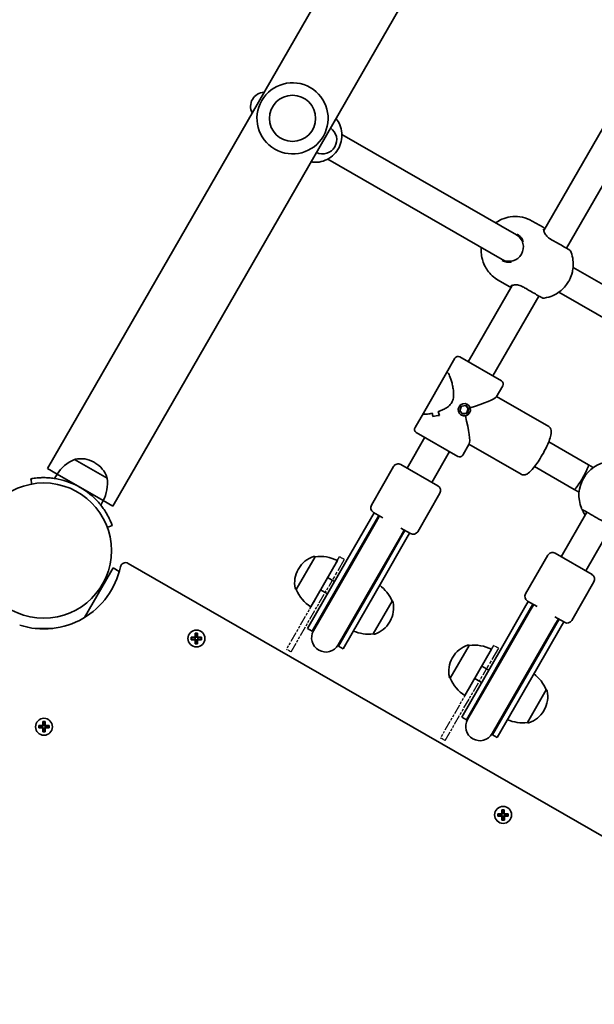
# Model space of a CAD drawing. Units: millimetres. Extents: x -4394 to 4693, y -3529 to 3738.
# Drawn here: x 2012 to 2335, y 825 to 1379 of the extents above; entities that cross this region are included whole.
import ezdxf

# ---------------------------------------------------------------- set-up
doc = ezdxf.new("R2010")
doc.units = ezdxf.units.MM
doc.linetypes.add('DOUBLE_DASH_CHAIN', pattern=[1.2403, 0.6614, -0.0827, 0.1654, -0.0827, 0.1654, -0.0827])
doc.layers.add('Odniesienie (ISO)', color=7, linetype='DOUBLE_DASH_CHAIN', lineweight=25)
doc.layers.add('Widoczne (ISO)', color=7, linetype='Continuous', lineweight=35)

msp = doc.modelspace()

# ---------------------------------------------------------------- linework, layer by layer
at = {"layer": 'Odniesienie (ISO)', "ltscale": 11.081567}
for p, q in [((2183.25, 1061.96), (2191.98, 1077.13)), ((2194.58, 1075.63), (2185.85, 1060.47)), ((2269.92, 1012.08), (2278.65, 1027.25)), ((2281.25, 1025.75), (2272.52, 1010.59))]:
    msp.add_line(p, q, dxfattribs=at)
at = {"layer": 'Odniesienie (ISO)', "ltscale": 0.952172}
for p, q in [((2194.58, 1075.63), (2191.98, 1077.13)), ((2164.65, 1023.63), (2162.05, 1025.13)), ((2281.25, 1025.75), (2278.65, 1027.25)), ((2251.32, 973.75), (2248.72, 975.25))]:
    msp.add_line(p, q, dxfattribs=at)
at = {"layer": 'Odniesienie (ISO)', "ltscale": 8.566476}
for p, q in [((2183.25, 1061.96), (2162.05, 1025.13)), ((2164.65, 1023.63), (2185.85, 1060.47)), ((2269.92, 1012.08), (2248.72, 975.25)), ((2251.32, 973.75), (2272.52, 1010.59))]:
    msp.add_line(p, q, dxfattribs=at)
at = {"layer": 'Widoczne (ISO)'}
for p, q in [((2027.68, 1126.74), (2397.25, 1768.94)), ((2064.43, 1105.59), (2434, 1747.79)), ((2306.8, 1260.61), (2352.05, 1339.25)), ((2319.53, 1250.66), (2365.92, 1331.27)), ((2291.46, 1258.16), (2193.27, 1314.67)), ((2283.48, 1244.29), (2185.29, 1300.8)), ((2306.4, 1262.43), (2300.27, 1265.96)), ((2293.98, 1256.71), (2291.46, 1258.16)), ((2286, 1242.84), (2283.48, 1244.29)), ((2377.45, 1208.68), (2323.27, 1239.86)), ((2264.32, 1186.79), (2289.07, 1229.8)), ((2287.3, 1229.23), (2281.16, 1232.76)), ((2315.29, 1225.99), (2369.47, 1194.81)), ((2278.18, 1178.81), (2304.07, 1223.79)), ((2256.82, 1188.8), (2252.13, 1180.65)), ((2259.55, 1189.53), (2282.95, 1176.07)), ((2239.06, 1157.94), (2252.13, 1180.65)), ((2283.69, 1173.33), (2280.02, 1166.97)), ((2263.82, 1162.84), (2263.59, 1162.98)), ((2309.56, 1150.37), (2280.19, 1167.27)), ((2239.06, 1157.94), (2234.37, 1149.79)), ((2259.54, 1159.43), (2260.53, 1161.83)), ((2261.09, 1157.41), (2259.54, 1159.43)), ((2260.53, 1161.83), (2263.06, 1162.21)), ((2260.91, 1157.64), (2263.27, 1157.99)), ((2263.63, 1157.78), (2261.09, 1157.41)), ((2264.25, 1160.4), (2262.88, 1162.18)), ((2263.06, 1162.21), (2264.61, 1160.19)), ((2263.27, 1157.99), (2264.25, 1160.4)), ((2263.63, 1157.78), (2263.27, 1157.99)), ((2264.61, 1160.19), (2263.63, 1157.78)), ((2264.61, 1160.19), (2264.25, 1160.4)), ((2244.45, 1155.97), (2244.45, 1155.97)), ((2260.33, 1156.78), (2260.09, 1156.91)), ((2258.51, 1133.6), (2235.11, 1147.06)), ((2229.9, 1126.98), (2239.87, 1144.32)), ((2309.54, 1141.72), (2331.92, 1128.84)), ((2243.77, 1119), (2253.74, 1136.34)), ((2264.9, 1140.7), (2261.24, 1134.33)), ((2294.1, 1123.5), (2264.73, 1140.4)), ((2061.27, 1121.26), (2042.81, 1131.88)), ((2054.36, 1130.02), (2053.86, 1130.31)), ((2027.68, 1126.74), (2033.05, 1123.65)), ((2209.87, 1106.21), (2222.34, 1127.88)), ((2226.43, 1128.98), (2247.23, 1117.01)), ((2301.56, 1127.86), (2323.94, 1114.98)), ((2331.92, 1128.84), (2334.61, 1127.3)), ((2018.39, 1121.01), (2018.92, 1118.05)), ((2033.05, 1123.65), (2031.64, 1121.19)), ((2059.05, 1108.69), (2033.05, 1123.65)), ((2323.94, 1114.98), (2326.63, 1113.43)), ((2059.05, 1108.69), (2057.64, 1106.23)), ((2059.05, 1108.69), (2064.43, 1105.59)), ((2235.87, 1091.24), (2248.34, 1112.91)), ((2216.35, 1099.01), (2210.97, 1102.11)), ((2316.57, 1077.11), (2331.04, 1102.24)), ((2196.25, 1075.54), (2209.33, 1098.27)), ((2198.85, 1074.04), (2211.93, 1096.77)), ((2211.4, 1101.86), (2209.33, 1098.27)), ((2212.5, 1096.75), (2211.72, 1095.39)), ((2214, 1100.37), (2211.93, 1096.77)), ((2214.44, 1100.12), (2212.5, 1096.75)), ((2061.31, 1093.65), (2064.13, 1094.68)), ((2199.15, 1073.56), (2211.72, 1095.39)), ((2226.37, 1088.77), (2228.3, 1092.14)), ((2231.77, 1090.14), (2226.39, 1093.24)), ((2226.67, 1088.29), (2228.74, 1091.89)), ((2330.44, 1069.13), (2344.9, 1094.26)), ((2213.02, 1065.58), (2225.58, 1087.41)), ((2226.67, 1088.29), (2213.59, 1065.56)), ((2229.27, 1086.79), (2216.19, 1064.07)), ((2225.58, 1087.41), (2226.37, 1088.77)), ((2229.27, 1086.79), (2231.34, 1090.39)), ((2178.16, 1077.18), (2167.54, 1058.72)), ((2196.25, 1075.54), (2173.99, 1036.86)), ((2190.73, 1074.96), (2175.77, 1048.96)), ((2178.16, 1077.18), (2178.11, 1077.21)), ((2296.54, 1056.33), (2309.01, 1078)), ((2313.1, 1079.1), (2333.91, 1067.13)), ((2063.05, 1068.35), (2064.55, 1070.95)), ((2068.06, 1068.94), (2064.55, 1070.95)), ((2709.61, 707.13), (2073.1, 1073.43)), ((2168.96, 1070.52), (2168.67, 1070.02)), ((2198.85, 1074.04), (2176.59, 1035.36)), ((2199.15, 1073.56), (2177.28, 1035.55)), ((2048.42, 1042.92), (2063.05, 1068.35)), ((2185.24, 1065.43), (2189.15, 1063.18)), ((2191.15, 1027.56), (2213.02, 1065.58)), ((2191.33, 1026.88), (2213.59, 1065.56)), ((2193.93, 1025.39), (2216.19, 1064.07)), ((2167.54, 1058.72), (2167.48, 1058.75)), ((2181.25, 1058.5), (2185.15, 1056.25)), ((2322.54, 1041.37), (2335.01, 1063.03)), ((2210.87, 1033.78), (2221.5, 1052.24)), ((2221.5, 1052.24), (2221.55, 1052.21)), ((2303.03, 1049.13), (2297.64, 1052.23)), ((2282.93, 1025.66), (2296.01, 1048.39)), ((2285.53, 1024.16), (2298.61, 1046.89)), ((2298.08, 1051.98), (2296.01, 1048.39)), ((2299.17, 1046.87), (2298.39, 1045.51)), ((2300.68, 1050.49), (2298.61, 1046.89)), ((2301.11, 1050.24), (2299.17, 1046.87)), ((2285.83, 1023.68), (2298.39, 1045.51)), ((2313.04, 1038.89), (2314.98, 1042.26)), ((2318.44, 1040.26), (2313.06, 1043.36)), ((2313.34, 1038.41), (2315.41, 1042.01)), ((2020.67, 1036.81), (2030.61, 1036.83)), ((2176.59, 1035.36), (2173.99, 1036.86)), ((2220.07, 1040.44), (2220.36, 1040.94)), ((2299.69, 1015.7), (2312.26, 1037.53)), ((2313.34, 1038.41), (2300.26, 1015.68)), ((2315.94, 1036.91), (2302.86, 1014.19)), ((2312.26, 1037.53), (2313.04, 1038.89)), ((2315.94, 1036.91), (2318.01, 1040.51)), ((2108.48, 1031.88), (2110.73, 1031.88)), ((2108.49, 1030.48), (2108.48, 1031.88)), ((2110.73, 1030.48), (2108.49, 1030.48)), ((2108.68, 1031.69), (2108.68, 1030.67)), ((2110.73, 1031.68), (2108.68, 1031.68)), ((2108.68, 1030.68), (2110.73, 1030.68)), ((2110.68, 1030.68), (2110.68, 1031.68)), ((2110.72, 1034.12), (2112.12, 1034.13)), ((2110.73, 1031.88), (2110.72, 1034.12)), ((2110.73, 1028.24), (2110.73, 1030.48)), ((2110.93, 1030.48), (2110.83, 1030.58)), ((2111.93, 1033.94), (2110.91, 1033.93)), ((2110.92, 1033.93), (2110.93, 1031.88)), ((2111.93, 1031.94), (2110.93, 1031.93)), ((2110.93, 1030.48), (2110.93, 1028.43)), ((2111.93, 1030.44), (2110.93, 1030.43)), ((2111.93, 1031.89), (2111.92, 1033.94)), ((2111.93, 1031.89), (2112.03, 1031.79)), ((2111.93, 1028.44), (2111.93, 1030.49)), ((2112.12, 1034.13), (2112.12, 1031.89)), ((2112.12, 1031.89), (2114.37, 1031.89)), ((2114.18, 1031.69), (2112.13, 1031.69)), ((2112.13, 1030.69), (2114.18, 1030.69)), ((2114.37, 1030.49), (2112.13, 1030.49)), ((2112.13, 1030.49), (2112.13, 1028.25)), ((2112.18, 1030.69), (2112.18, 1031.69)), ((2114.18, 1031.7), (2114.18, 1030.68)), ((2114.37, 1031.89), (2114.37, 1030.49)), ((2210.87, 1033.78), (2210.93, 1033.75)), ((2112.13, 1028.25), (2110.73, 1028.24)), ((2111.94, 1028.44), (2110.92, 1028.43)), ((2193.93, 1025.39), (2191.33, 1026.88)), ((2264.83, 1027.3), (2254.21, 1008.84)), ((2282.93, 1025.66), (2260.67, 986.98)), ((2277.4, 1025.08), (2262.44, 999.08)), ((2264.83, 1027.3), (2264.78, 1027.33)), ((2255.63, 1020.64), (2255.34, 1020.14)), ((2285.53, 1024.16), (2263.27, 985.48)), ((2285.83, 1023.68), (2263.95, 985.67)), ((2271.92, 1015.55), (2275.82, 1013.31)), ((2277.82, 977.69), (2299.69, 1015.7)), ((2278, 977), (2300.26, 1015.68)), ((2280.6, 975.51), (2302.86, 1014.19)), ((2254.21, 1008.84), (2254.15, 1008.87)), ((2267.93, 1008.62), (2271.83, 1006.37)), ((2297.55, 983.9), (2308.17, 1002.36)), ((2308.17, 1002.36), (2308.22, 1002.33)), ((2263.27, 985.48), (2260.67, 986.98)), ((2306.75, 990.56), (2307.04, 991.06)), ((2022.77, 982.23), (2025.02, 982.24)), ((2022.78, 980.84), (2022.77, 982.23)), ((2025.02, 980.84), (2022.78, 980.84)), ((2025.02, 982.04), (2022.97, 982.04)), ((2022.97, 982.04), (2022.97, 981.03)), ((2022.97, 981.04), (2025.02, 981.04)), ((2024.97, 981.04), (2024.97, 982.04)), ((2025.02, 982.24), (2025.01, 984.48)), ((2025.01, 984.48), (2026.41, 984.48)), ((2025.02, 978.6), (2025.02, 980.84)), ((2025.22, 980.84), (2025.12, 980.94)), ((2026.22, 984.29), (2025.2, 984.29)), ((2025.21, 984.29), (2025.21, 982.24)), ((2026.21, 982.29), (2025.21, 982.29)), ((2025.22, 980.84), (2025.22, 978.79)), ((2026.22, 980.79), (2025.22, 980.79)), ((2026.21, 982.24), (2026.21, 984.29)), ((2026.21, 982.24), (2026.32, 982.14)), ((2026.22, 978.79), (2026.22, 980.84)), ((2026.41, 984.48), (2026.41, 982.24)), ((2026.41, 982.24), (2028.66, 982.24)), ((2028.47, 982.04), (2026.42, 982.04)), ((2026.42, 981.04), (2028.47, 981.04)), ((2028.66, 980.84), (2026.42, 980.84)), ((2026.42, 980.84), (2026.42, 978.6)), ((2026.47, 981.04), (2026.47, 982.04)), ((2028.47, 982.05), (2028.47, 981.03)), ((2028.66, 982.24), (2028.66, 980.84)), ((2297.55, 983.9), (2297.6, 983.87)), ((2026.42, 978.6), (2025.02, 978.6)), ((2026.23, 978.79), (2025.21, 978.79)), ((2280.6, 975.51), (2278, 977)), ((2280.96, 932.62), (2283.2, 932.63)), ((2280.97, 931.22), (2280.96, 932.62)), ((2283.21, 931.23), (2280.97, 931.22)), ((2283.2, 932.43), (2281.15, 932.42)), ((2281.15, 932.43), (2281.16, 931.41)), ((2281.16, 931.42), (2283.21, 931.43)), ((2283.16, 931.43), (2283.15, 932.43)), ((2283.2, 932.63), (2283.2, 934.87)), ((2283.2, 934.87), (2284.6, 934.87)), ((2283.21, 928.99), (2283.21, 931.23)), ((2283.41, 931.23), (2283.31, 931.33)), ((2284.41, 934.68), (2283.39, 934.68)), ((2283.4, 934.68), (2283.4, 932.63)), ((2284.4, 932.68), (2283.4, 932.68)), ((2283.41, 931.23), (2283.41, 929.18)), ((2284.41, 931.18), (2283.41, 931.18)), ((2284.4, 932.63), (2284.4, 934.68)), ((2284.4, 932.63), (2284.5, 932.53)), ((2284.41, 929.18), (2284.41, 931.23)), ((2284.6, 934.87), (2284.6, 932.63)), ((2284.6, 932.63), (2286.84, 932.63)), ((2286.65, 932.43), (2284.6, 932.43)), ((2284.61, 931.43), (2286.66, 931.43)), ((2286.85, 931.23), (2284.61, 931.23)), ((2284.61, 931.23), (2284.61, 928.99)), ((2284.66, 931.43), (2284.65, 932.43)), ((2286.65, 932.44), (2286.66, 931.42)), ((2286.84, 932.63), (2286.85, 931.23)), ((2284.61, 928.99), (2283.21, 928.99)), ((2284.42, 929.18), (2283.4, 929.18))]:
    msp.add_line(p, q, dxfattribs=at)
for centre, radius in [((2165.5, 1323.73), 13), ((2025.58, 1080.59), 38.05), ((2111.43, 1031.18), 4.75), ((2025.72, 981.54), 4.75), ((2283.9, 931.93), 4.75)]:
    msp.add_circle(centre, radius, dxfattribs=at)
for centre, radius, start, end in [((2165.5, 1323.73), 20, 60.0804, 240.0804), ((2165.5, 1323.73), 20, 240.0804, 60.0804), ((2149.88, 1330.41), 8, 92.9061, 207.2548), ((2182.36, 1311.71), 8, 244.3056, 55.8553), ((2320.13, 1248.01), 2, 21.8412, 60.0804), ((2306.67, 1224.6), 2, 240.0804, 278.3197), ((2258.55, 1187.8), 2, 60.0804, 150.0804), ((2281.95, 1174.33), 2, 330.0804, 60.0804), ((2236.11, 1148.8), 2, 150.0804, 240.0804), ((2051.51, 1111.67), 22, 113.2913, 147.0184), ((2043.46, 1131), 1, 102.0396, 124.1993), ((2046.38, 1117.31), 15, 60.0804, 102.0396), ((2046.88, 1117.02), 15, 18.1212, 60.0804), ((2259.51, 1135.33), 2, 240.0804, 330.0804), ((2345.7, 1111.69), 19.15, 98.06, 202.1009), ((2224.94, 1126.38), 3, 60.0804, 150.0804), ((2025.58, 1080.59), 41.05, 41.5131, 78.6477), ((2039.43, 1118.63), 22, 333.1425, 6.8696), ((2060.18, 1121.38), 1, 355.9615, 18.1212), ((2245.74, 1114.41), 3, 330.0804, 60.0804), ((2212.47, 1104.71), 3, 150.0804, 240.0804), ((2221.37, 1096.13), 8.5, 150.0804, 169.8303), ((2221.37, 1096.13), 8.5, 310.3305, 330.0804), ((2233.27, 1092.74), 3, 240.0804, 330.0804), ((2181.96, 1063.04), 15, 108.1212, 150.0804), ((2177.61, 1076.34), 1, 60.0804, 108.1212), ((2180.79, 1055.34), 22, 63.1425, 96.8696), ((2311.61, 1076.5), 3, 60.0804, 150.0804), ((2025.58, 1080.59), 44.05, 252.1307, 348.0302), ((2071.6, 1070.83), 3, 60.0804, 168.0302), ((2181.67, 1062.54), 15, 150.0804, 192.0396), ((2332.41, 1064.53), 3, 330.0804, 60.0804), ((2167.98, 1059.62), 1, 192.0396, 240.0804), ((2187.74, 1067.42), 22, 203.2913, 237.0184), ((2201.29, 1043.54), 22, 23.2913, 53.096), ((2299.14, 1054.83), 3, 150.0804, 240.0804), ((2207.36, 1048.42), 15, 330.0804, 12.0396), ((2221.05, 1051.34), 1, 12.0396, 60.0804), ((2308.04, 1046.25), 8.5, 150.0804, 169.8303), ((2308.04, 1046.25), 8.5, 310.3305, 330.0804), ((2319.94, 1042.86), 3, 240.0804, 330.0804), ((2183.96, 1031.12), 8.5, 130.3305, 150.0804), ((2207.07, 1047.92), 15, 288.1212, 330.0804), ((2184.21, 1031.55), 8, 150.0804, 330.0804), ((2208.24, 1055.62), 22, 247.0648, 276.8696), ((2211.43, 1034.61), 1, 240.0804, 288.1212), ((2183.96, 1031.12), 8.5, 330.0804, 349.8303), ((2268.63, 1013.16), 15, 108.1212, 150.0804), ((2264.28, 1026.46), 1, 60.0804, 108.1212), ((2267.47, 1005.46), 22, 63.1425, 96.8696), ((2268.35, 1012.66), 15, 150.0804, 192.0396), ((2254.65, 1009.74), 1, 192.0396, 240.0804), ((2274.42, 1017.54), 22, 203.2913, 237.0184), ((2287.96, 993.66), 22, 23.2913, 53.096), ((2294.03, 998.54), 15, 330.0804, 12.0396), ((2307.73, 1001.46), 1, 12.0396, 60.0804), ((2270.63, 981.24), 8.5, 130.3305, 150.0804), ((2293.75, 998.04), 15, 288.1212, 330.0804), ((2270.88, 981.68), 8, 150.0804, 330.0804), ((2294.91, 1005.74), 22, 247.0648, 276.8696), ((2298.1, 984.73), 1, 240.0804, 288.1212), ((2270.63, 981.24), 8.5, 330.0804, 349.8303)]:
    msp.add_arc(centre, radius, start, end, dxfattribs=at)
for centre, major_axis, ratio, start_param, end_param in [((2287.47, 1251.23), (3.99, 6.93), 0.975847, 3.141593, 6.283185), ((2259.03, 1161.56), (-21.05, -5.67), 0.105802, 1.846993, 3.036182), ((2249.59, 1145.16), (-16.46, -4.43), 0.808641, 4.832761, 4.832787), ((2257.79, 1159.42), (4.43, -16.46), 0.808641, 4.591991, 4.703796), ((2257.79, 1159.42), (-4.43, 16.46), 0.808641, 1.450395, 1.5622), ((2249.59, 1145.16), (-16.46, -4.43), 0.808641, 4.630185, 4.630215), ((2260.26, 1163.71), (-4.43, 16.46), 0.808641, 1.653, 1.788272), ((2260.26, 1163.71), (4.43, -16.46), 0.808641, 4.794589, 4.92986), ((2248.18, 1142.7), (16.46, 4.43), 0.808641, 1.35332, 1.579389), ((2248.18, 1142.7), (-16.46, -4.43), 0.808641, 4.494918, 4.720986), ((2259.03, 1161.56), (5.67, -21.05), 0.105802, 0.10541, 1.2946), ((2327.93, 1121.91), (-3.99, -6.93), 0.105802, 0, 3.141593)]:
    msp.add_ellipse(centre, major_axis=major_axis, ratio=ratio, start_param=start_param, end_param=end_param, dxfattribs=at)
msp.add_ellipse((2262.08, 1159.81), major_axis=(1.75, 3.03), ratio=0.97786, dxfattribs=at)
for points, knots in [([(2189.9, 1323.63), (2190.81, 1322.55), (2191.55, 1321.33), (2192.72, 1318.57), (2193.1, 1317.02), (2193.36, 1313.86), (2193.24, 1312.25), (2192.5, 1309.14), (2191.88, 1307.64), (2190.21, 1304.89), (2189.15, 1303.66), (2186.72, 1301.57), (2185.33, 1300.73), (2182.39, 1299.52), (2180.82, 1299.15), (2178.11, 1298.96), (2176.97, 1299.02), (2175.85, 1299.21)], [6.6311, 6.6311, 6.6311, 6.6311, 6.917605, 6.917605, 7.236786, 7.236786, 7.557871, 7.557871, 7.880378, 7.880378, 8.203346, 8.203346, 8.525675, 8.525675, 8.846452, 8.846452, 9.076864, 9.076864, 9.076864, 9.076864]), ([(2300.27, 1265.96), (2298.51, 1266.97), (2296.59, 1267.68), (2292.8, 1268.49), (2290.97, 1268.56), (2287.39, 1268.3), (2285.81, 1267.88), (2282.64, 1266.78), (2281.43, 1266.07), (2280.2, 1265.28), (2279.94, 1265.1), (2279.7, 1264.93)], [4.712389, 4.712389, 4.712389, 4.712389, 4.7852642, 4.7852642, 4.8652023, 4.8652023, 4.9689468, 4.9689468, 5.1276043, 5.1276043, 5.1766269, 5.1766269, 5.1766269, 5.1766269]), ([(2295.19, 1254.27), (2295.19, 1254.28), (2295.18, 1254.29), (2295.07, 1254.72), (2294.93, 1255.12), (2294.55, 1255.89), (2294.32, 1256.27), (2293.77, 1256.98), (2293.45, 1257.32), (2292.74, 1257.95), (2292.33, 1258.24), (2291.9, 1258.49)], [5.5705831, 5.5705831, 5.5705831, 5.5705831, 5.5765871, 5.5765871, 5.7508003, 5.7508003, 5.9250134, 5.9250134, 6.0992265, 6.0992265, 6.2734397, 6.2734397, 6.2734397, 6.2734397]), ([(2307.37, 1261.6), (2307.36, 1261.61), (2307.36, 1261.61), (2307.27, 1261.71), (2307.19, 1261.79), (2307.03, 1261.94), (2306.95, 1262.01), (2306.8, 1262.14), (2306.73, 1262.21), (2306.57, 1262.32), (2306.49, 1262.38), (2306.4, 1262.43)], [5.816401, 5.816401, 5.816401, 5.816401, 5.8212443, 5.8212443, 5.8875007, 5.8875007, 5.953757, 5.953757, 6.0200134, 6.0200134, 6.0862698, 6.0862698, 6.0862698, 6.0862698]), ([(2306.88, 1260.3), (2306.85, 1260.43), (2306.82, 1260.55), (2306.76, 1260.78), (2306.73, 1260.89), (2306.68, 1261.08), (2306.66, 1261.17), (2306.63, 1261.31), (2306.61, 1261.38), (2306.6, 1261.46), (2306.59, 1261.48), (2306.59, 1261.48)], [0, 0, 0, 0, 0.0695388, 0.0695388, 0.1390777, 0.1390777, 0.2086165, 0.2086165, 0.2781554, 0.2781554, 0.3422741, 0.3422741, 0.3422741, 0.3422741]), ([(2306.88, 1260.3), (2306.95, 1260.02), (2307.05, 1259.73), (2307.33, 1259.12), (2307.5, 1258.8), (2307.92, 1258.15), (2308.17, 1257.83), (2308.76, 1257.19), (2309.1, 1256.87), (2309.86, 1256.27), (2310.27, 1255.99), (2310.72, 1255.73)], [5.402374, 5.402374, 5.402374, 5.402374, 5.5765871, 5.5765871, 5.7508003, 5.7508003, 5.9250134, 5.9250134, 6.0992265, 6.0992265, 6.2734397, 6.2734397, 6.2734397, 6.2734397]), ([(2321.13, 1249.74), (2321.13, 1249.74), (2320.79, 1249.94), (2319.46, 1250.7), (2318.46, 1251.28), (2316.06, 1252.66), (2314.67, 1253.46), (2312.33, 1254.8), (2311.41, 1255.33), (2310.52, 1255.85)], [1.342975, 1.342975, 1.342975, 1.342975, 1.842753, 1.842753, 2.356937, 2.356937, 2.86021, 2.86021, 3.174755, 3.174755, 3.174755, 3.174755]), ([(2271.72, 1251.06), (2271.64, 1250.28), (2271.59, 1249.33), (2271.73, 1247.07), (2271.87, 1245.85), (2272.54, 1243.36), (2272.91, 1242.25), (2274.37, 1239.21), (2275.76, 1237.1), (2278.8, 1234.31), (2279.94, 1233.47), (2281.16, 1232.76)], [7.3897437, 7.3897437, 7.3897437, 7.3897437, 7.5216188, 7.5216188, 7.6289654, 7.6289654, 7.6985647, 7.6985647, 7.8033616, 7.8033616, 7.8539816, 7.8539816, 7.8539816, 7.8539816]), ([(2306.96, 1222.62), (2308.96, 1222.92), (2310.45, 1223.43), (2313.49, 1224.72), (2314.59, 1225.48), (2317.09, 1227.3), (2317.82, 1228.12), (2319.38, 1229.88), (2319.88, 1230.62), (2320.8, 1232.07), (2321.17, 1232.74), (2321.97, 1234.46), (2322.4, 1235.36), (2323.06, 1238.22), (2323.28, 1239.26), (2323.37, 1241.74), (2323.37, 1242.74), (2323.06, 1245.27), (2322.76, 1246.84), (2321.99, 1248.75)], [1.748368, 1.748368, 1.748368, 1.748368, 1.862812, 1.862812, 2.046096, 2.046096, 2.397884, 2.397884, 2.955174, 2.955174, 3.512464, 3.512464, 4.069753, 4.069753, 4.302285, 4.302285, 4.418551, 4.418551, 4.534817, 4.534817, 4.534817, 4.534817]), ([(2283.42, 1243.75), (2283.85, 1243.5), (2284.3, 1243.3), (2285.21, 1242.99), (2285.66, 1242.89), (2286.55, 1242.77), (2286.99, 1242.76), (2287.85, 1242.83), (2288.27, 1242.9), (2288.69, 1243.02), (2288.71, 1243.02), (2288.72, 1243.02)], [6.2734397, 6.2734397, 6.2734397, 6.2734397, 6.4476528, 6.4476528, 6.6218659, 6.6218659, 6.7960791, 6.7960791, 6.9702922, 6.9702922, 6.9762963, 6.9762963, 6.9762963, 6.9762963]), ([(2288.21, 1229.54), (2288.21, 1229.54), (2288.24, 1229.55), (2288.31, 1229.58), (2288.37, 1229.6), (2288.52, 1229.64), (2288.6, 1229.67), (2288.79, 1229.72), (2288.9, 1229.75), (2289.13, 1229.82), (2289.25, 1229.85), (2289.38, 1229.89)], [0.0054201, 0.0054201, 0.0054201, 0.0054201, 0.0695389, 0.0695389, 0.1390777, 0.1390777, 0.2086166, 0.2086166, 0.2781555, 0.2781555, 0.3476944, 0.3476944, 0.3476944, 0.3476944]), ([(2295.26, 1228.86), (2294.81, 1229.12), (2294.36, 1229.34), (2293.46, 1229.69), (2293.02, 1229.82), (2292.17, 1230.01), (2291.76, 1230.06), (2290.99, 1230.11), (2290.63, 1230.1), (2289.96, 1230.02), (2289.65, 1229.96), (2289.38, 1229.89)], [6.2734229, 6.2734229, 6.2734229, 6.2734229, 6.447636, 6.447636, 6.6218492, 6.6218492, 6.7960623, 6.7960623, 6.9702754, 6.9702754, 7.1444886, 7.1444886, 7.1444886, 7.1444886]), ([(2287.3, 1229.23), (2287.39, 1229.18), (2287.47, 1229.14), (2287.65, 1229.06), (2287.74, 1229.03), (2287.94, 1228.97), (2288.04, 1228.94), (2288.25, 1228.88), (2288.36, 1228.85), (2288.48, 1228.82), (2288.49, 1228.81), (2288.5, 1228.81)], [6.0862698, 6.0862698, 6.0862698, 6.0862698, 6.1525228, 6.1525228, 6.2187757, 6.2187757, 6.2850287, 6.2850287, 6.3512817, 6.3512817, 6.3561231, 6.3561231, 6.3561231, 6.3561231]), ([(2295.05, 1228.98), (2295.64, 1228.64), (2296.24, 1228.3), (2297.79, 1227.41), (2298.74, 1226.86), (2300.8, 1225.67), (2301.87, 1225.05), (2303.74, 1223.98), (2304.5, 1223.54), (2305.44, 1223), (2305.67, 1222.87), (2305.67, 1222.87)], [0, 0, 0, 0, 0.206308, 0.206308, 0.5364, 0.5364, 0.96552, 0.96552, 1.422771, 1.422771, 1.83178, 1.83178, 1.83178, 1.83178]), ([(2252.63, 1180.82), (2252.79, 1180.73), (2252.98, 1180.51), (2253.39, 1179.85), (2253.62, 1179.4), (2254.3, 1177.78), (2254.79, 1176.31), (2255.38, 1174), (2255.57, 1173.12), (2255.89, 1171.29), (2256.01, 1170.34), (2256.11, 1168.42), (2256.09, 1167.46), (2255.79, 1165.6), (2255.5, 1164.7), (2255.02, 1163.87), (2254.54, 1163.04), (2253.91, 1162.34), (2252.46, 1161.15), (2251.64, 1160.64), (2249.93, 1159.77), (2249.04, 1159.39), (2247.9, 1158.97), (2247.63, 1158.87), (2247.36, 1158.78)], [6.708994, 6.708994, 6.708994, 6.708994, 6.980533, 6.980533, 7.252073, 7.252073, 7.795151, 7.795151, 8.082695, 8.082695, 8.370238, 8.370238, 8.657782, 8.657782, 8.945325, 8.945325, 8.945325, 9.232869, 9.232869, 9.520412, 9.520412, 9.807956, 9.807956, 9.897439, 9.897439, 9.897439, 9.897439]), ([(2247.36, 1158.78), (2247.63, 1158.87), (2247.9, 1158.97), (2249.04, 1159.39), (2249.93, 1159.77), (2251.64, 1160.64), (2252.46, 1161.15), (2253.91, 1162.34), (2254.54, 1163.04), (2255.5, 1164.7), (2255.79, 1165.6), (2256.09, 1167.46), (2256.11, 1168.42), (2256.01, 1170.34), (2255.89, 1171.29), (2255.57, 1173.12), (2255.38, 1174), (2254.79, 1176.31), (2254.3, 1177.78), (2253.62, 1179.4), (2253.39, 1179.85), (2252.98, 1180.51), (2252.79, 1180.73), (2252.63, 1180.82)], [3.520602, 3.520602, 3.520602, 3.520602, 3.610032, 3.610032, 3.897576, 3.897576, 4.185119, 4.185119, 4.472663, 4.472663, 4.760206, 4.760206, 5.04775, 5.04775, 5.335293, 5.335293, 5.622837, 5.622837, 6.165915, 6.165915, 6.437455, 6.437455, 6.708994, 6.708994, 6.708994, 6.708994]), ([(2252.13, 1180.65), (2252.15, 1180.69), (2252.17, 1180.72), (2252.32, 1180.9), (2252.46, 1180.92), (2252.63, 1180.82)], [6.3847212, 6.3847212, 6.3847212, 6.3847212, 6.4374547, 6.4374547, 6.708994, 6.708994, 6.708994, 6.708994]), ([(2252.63, 1180.82), (2252.46, 1180.92), (2252.32, 1180.9), (2252.17, 1180.72), (2252.15, 1180.69), (2252.13, 1180.65)], [6.708994, 6.708994, 6.708994, 6.708994, 6.9805333, 6.9805333, 7.0332668, 7.0332668, 7.0332668, 7.0332668]), ([(2239.16, 1157.42), (2238.99, 1157.52), (2238.94, 1157.65), (2239.02, 1157.86), (2239.04, 1157.9), (2239.06, 1157.94)], [2.2363313, 2.2363313, 2.2363313, 2.2363313, 2.5078706, 2.5078706, 2.5606041, 2.5606041, 2.5606041, 2.5606041]), ([(2239.06, 1157.94), (2239.04, 1157.9), (2239.02, 1157.86), (2238.94, 1157.65), (2238.99, 1157.52), (2239.16, 1157.42)], [10.8573838, 10.8573838, 10.8573838, 10.8573838, 10.9101173, 10.9101173, 11.1816566, 11.1816566, 11.1816566, 11.1816566]), ([(2244.05, 1157.84), (2243.11, 1157.62), (2242.22, 1157.45), (2240.89, 1157.28), (2240.39, 1157.25), (2239.6, 1157.27), (2239.32, 1157.33), (2239.16, 1157.42)], [10.2894052, 10.2894052, 10.2894052, 10.2894052, 10.638578, 10.638578, 10.9101173, 10.9101173, 11.1816566, 11.1816566, 11.1816566, 11.1816566]), ([(2239.16, 1157.42), (2239.32, 1157.33), (2239.6, 1157.27), (2240.39, 1157.25), (2240.89, 1157.28), (2242.22, 1157.45), (2243.11, 1157.62), (2244.05, 1157.84)], [2.2363313, 2.2363313, 2.2363313, 2.2363313, 2.5078706, 2.5078706, 2.7794099, 2.7794099, 3.1285317, 3.1285317, 3.1285317, 3.1285317]), ([(2294.1, 1123.5), (2294.45, 1123.3), (2294.84, 1123.19), (2295.63, 1123.12), (2296.01, 1123.19), (2296.96, 1123.46), (2297.44, 1123.76), (2298.93, 1124.83), (2299.93, 1125.86), (2301.84, 1128.18), (2302.71, 1129.34), (2304.39, 1131.82), (2305.2, 1133.13), (2306.74, 1135.78), (2307.46, 1137.14), (2308.74, 1139.77), (2309.3, 1141.06), (2310.21, 1143.48), (2310.56, 1144.6), (2311.02, 1146.78), (2311.2, 1147.75), (2310.66, 1149.18), (2310.52, 1149.44), (2310.14, 1149.95), (2309.87, 1150.19), (2309.56, 1150.37)], [4.712389, 4.712389, 4.712389, 4.712389, 4.810271, 4.810271, 4.92826, 4.92826, 5.147661, 5.147661, 5.599182, 5.599182, 5.945449, 5.945449, 6.277716, 6.277716, 6.607183, 6.607183, 6.939203, 6.939203, 7.283467, 7.283467, 7.684499, 7.684499, 7.767442, 7.767442, 7.853982, 7.853982, 7.853982, 7.853982]), ([(2033.66, 1120.84), (2032.71, 1121.03), (2031.71, 1121.19), (2029.73, 1121.44), (2028.74, 1121.53), (2026.83, 1121.63), (2025.92, 1121.65), (2024.22, 1121.63), (2023.45, 1121.59), (2022.09, 1121.5), (2021.47, 1121.44), (2020.37, 1121.31), (2019.9, 1121.25), (2019.14, 1121.13), (2018.86, 1121.09), (2018.48, 1121.02), (2018.39, 1121.01), (2018.39, 1121.01)], [2.492856, 2.492856, 2.492856, 2.492856, 2.783868, 2.783868, 3.074879, 3.074879, 3.36589, 3.36589, 3.656902, 3.656902, 3.939671, 3.939671, 4.22244, 4.22244, 4.505209, 4.505209, 4.787979, 4.787979, 4.787979, 4.787979]), ([(2064.13, 1094.68), (2064.13, 1094.68), (2064.1, 1094.77), (2063.97, 1095.12), (2063.87, 1095.4), (2063.58, 1096.11), (2063.4, 1096.55), (2062.96, 1097.56), (2062.7, 1098.13), (2062.1, 1099.35), (2061.74, 1100.04), (2060.91, 1101.51), (2060.43, 1102.3), (2059.38, 1103.89), (2058.81, 1104.71), (2057.6, 1106.29), (2056.96, 1107.07), (2056.32, 1107.8)], [4.787979, 4.787979, 4.787979, 4.787979, 5.070748, 5.070748, 5.353517, 5.353517, 5.636286, 5.636286, 5.919055, 5.919055, 6.210067, 6.210067, 6.501078, 6.501078, 6.79209, 6.79209, 7.083101, 7.083101, 7.083101, 7.083101]), ([(2327.96, 1104.48), (2327.98, 1104.43), (2328.02, 1104.33), (2328.2, 1103.92), (2328.37, 1103.52), (2328.93, 1102.41), (2329.37, 1101.63), (2330, 1100.73), (2330.04, 1100.66), (2330.09, 1100.6)], [0, 0, 0, 0, 0.165681, 0.165681, 0.4307707, 0.4307707, 0.7633729, 0.7633729, 0.7893694, 0.7893694, 0.7893694, 0.7893694]), ([(2328.82, 1103.52), (2328.85, 1103.5), (2328.9, 1103.47), (2329.29, 1103.24), (2330.11, 1102.77), (2332.43, 1101.44), (2333.91, 1100.59), (2337.02, 1098.8), (2338.64, 1097.87), (2341.61, 1096.16), (2342.96, 1095.38), (2345.16, 1094.11), (2346.01, 1093.62), (2346.86, 1093.14), (2347.06, 1093.02), (2347.12, 1092.99)], [0, 0, 0, 0, 0.129537, 0.129537, 0.725375, 0.725375, 1.299703, 1.299703, 1.842753, 1.842753, 2.356937, 2.356937, 2.86021, 2.86021, 3.174755, 3.174755, 3.174755, 3.174755])]:
    msp.add_open_spline(points, degree=3, knots=knots, dxfattribs=at)
for points in [[(2108.48, 1031.88), (2108.55, 1031.82), (2108.61, 1031.75), (2108.68, 1031.69)], [(2108.49, 1030.48), (2108.55, 1030.54), (2108.61, 1030.61), (2108.68, 1030.67)], [(2110.72, 1034.12), (2110.79, 1034.06), (2110.85, 1034), (2110.91, 1033.93)], [(2110.73, 1031.88), (2110.76, 1031.85), (2110.79, 1031.82), (2110.83, 1031.78)], [(2110.73, 1030.48), (2110.76, 1030.52), (2110.79, 1030.55), (2110.83, 1030.58)], [(2112.12, 1034.13), (2112.06, 1034.06), (2111.99, 1034), (2111.93, 1033.94)], [(2112.12, 1031.89), (2112.09, 1031.85), (2112.06, 1031.82), (2112.03, 1031.79)], [(2112.13, 1030.49), (2112.09, 1030.52), (2112.06, 1030.55), (2112.03, 1030.59)], [(2114.18, 1031.7), (2114.24, 1031.76), (2114.3, 1031.82), (2114.37, 1031.89)], [(2114.18, 1030.68), (2114.24, 1030.62), (2114.3, 1030.55), (2114.37, 1030.49)], [(2110.92, 1028.43), (2110.86, 1028.37), (2110.79, 1028.31), (2110.73, 1028.24)], [(2111.94, 1028.44), (2112, 1028.37), (2112.07, 1028.31), (2112.13, 1028.25)], [(2022.77, 982.23), (2022.84, 982.17), (2022.9, 982.11), (2022.97, 982.04)], [(2022.78, 980.84), (2022.84, 980.9), (2022.9, 980.96), (2022.97, 981.03)], [(2025.01, 984.48), (2025.08, 984.42), (2025.14, 984.35), (2025.2, 984.29)], [(2025.02, 982.24), (2025.05, 982.2), (2025.08, 982.17), (2025.12, 982.14)], [(2025.02, 980.84), (2025.05, 980.87), (2025.08, 980.91), (2025.12, 980.94)], [(2026.41, 984.48), (2026.35, 984.42), (2026.28, 984.35), (2026.22, 984.29)], [(2026.41, 982.24), (2026.38, 982.21), (2026.35, 982.17), (2026.32, 982.14)], [(2026.42, 980.84), (2026.38, 980.87), (2026.35, 980.91), (2026.32, 980.94)], [(2028.47, 982.05), (2028.53, 982.12), (2028.59, 982.18), (2028.66, 982.24)], [(2028.47, 981.03), (2028.53, 980.97), (2028.59, 980.91), (2028.66, 980.84)], [(2025.21, 978.79), (2025.15, 978.73), (2025.08, 978.66), (2025.02, 978.6)], [(2026.23, 978.79), (2026.29, 978.73), (2026.36, 978.66), (2026.42, 978.6)], [(2280.96, 932.62), (2281.03, 932.56), (2281.09, 932.5), (2281.15, 932.43)], [(2280.97, 931.22), (2281.03, 931.29), (2281.09, 931.35), (2281.16, 931.41)], [(2283.2, 934.87), (2283.26, 934.8), (2283.33, 934.74), (2283.39, 934.68)], [(2283.2, 932.63), (2283.24, 932.59), (2283.27, 932.56), (2283.3, 932.53)], [(2283.21, 931.23), (2283.24, 931.26), (2283.27, 931.29), (2283.31, 931.33)], [(2284.6, 934.87), (2284.54, 934.8), (2284.47, 934.74), (2284.41, 934.68)], [(2284.6, 932.63), (2284.57, 932.59), (2284.54, 932.56), (2284.5, 932.53)], [(2284.61, 931.23), (2284.57, 931.26), (2284.54, 931.29), (2284.51, 931.33)], [(2286.65, 932.44), (2286.72, 932.5), (2286.78, 932.57), (2286.84, 932.63)], [(2286.66, 931.42), (2286.72, 931.36), (2286.78, 931.29), (2286.85, 931.23)], [(2283.4, 929.18), (2283.34, 929.11), (2283.27, 929.05), (2283.21, 928.99)], [(2284.42, 929.18), (2284.48, 929.11), (2284.54, 929.05), (2284.61, 928.99)]]:
    msp.add_open_spline(points, degree=3, dxfattribs=at)
for points, weights in [([(2110.83, 1031.78), (2110.78, 1031.73), (2110.73, 1031.68)], [0.999996436383, 0.99999640934, 1]), ([(2110.73, 1030.68), (2110.78, 1030.63), (2110.83, 1030.58)], [1, 0.999996409341, 0.999996436384]), ([(2110.93, 1031.88), (2110.88, 1031.83), (2110.83, 1031.78)], [1, 0.999996409343, 0.999996436386]), ([(2111.93, 1030.49), (2111.98, 1030.54), (2112.03, 1030.59)], [1, 0.999996409343, 0.999996436386]), ([(2112.13, 1031.69), (2112.08, 1031.74), (2112.03, 1031.79)], [1, 0.999996409341, 0.999996436384]), ([(2112.03, 1030.59), (2112.08, 1030.64), (2112.13, 1030.69)], [0.999996436385, 0.999996409341, 1]), ([(2025.12, 982.14), (2025.06, 982.09), (2025.02, 982.04)], [0.999996436383, 0.99999640934, 1]), ([(2025.02, 981.04), (2025.07, 980.99), (2025.12, 980.94)], [1, 0.999996409341, 0.999996436384]), ([(2025.21, 982.24), (2025.17, 982.19), (2025.12, 982.14)], [1, 0.999996409343, 0.999996436386]), ([(2026.22, 980.84), (2026.27, 980.89), (2026.32, 980.94)], [1, 0.999996409343, 0.999996436386]), ([(2026.42, 982.04), (2026.37, 982.09), (2026.32, 982.14)], [1, 0.999996409341, 0.999996436384]), ([(2026.32, 980.94), (2026.37, 980.99), (2026.42, 981.04)], [0.999996436385, 0.999996409341, 1]), ([(2283.3, 932.53), (2283.25, 932.48), (2283.2, 932.43)], [0.999996436383, 0.99999640934, 1]), ([(2283.21, 931.43), (2283.26, 931.38), (2283.31, 931.33)], [1, 0.999996409341, 0.999996436384]), ([(2283.4, 932.63), (2283.35, 932.58), (2283.3, 932.53)], [1, 0.999996409343, 0.999996436386]), ([(2284.41, 931.23), (2284.46, 931.28), (2284.51, 931.33)], [1, 0.999996409343, 0.999996436386]), ([(2284.6, 932.43), (2284.55, 932.48), (2284.5, 932.53)], [1, 0.999996409341, 0.999996436384]), ([(2284.51, 931.33), (2284.56, 931.38), (2284.61, 931.43)], [0.999996436385, 0.999996409341, 1])]:
    msp.add_rational_spline(points, weights, degree=2, dxfattribs=at)

doc.saveas('drawing.dxf')
